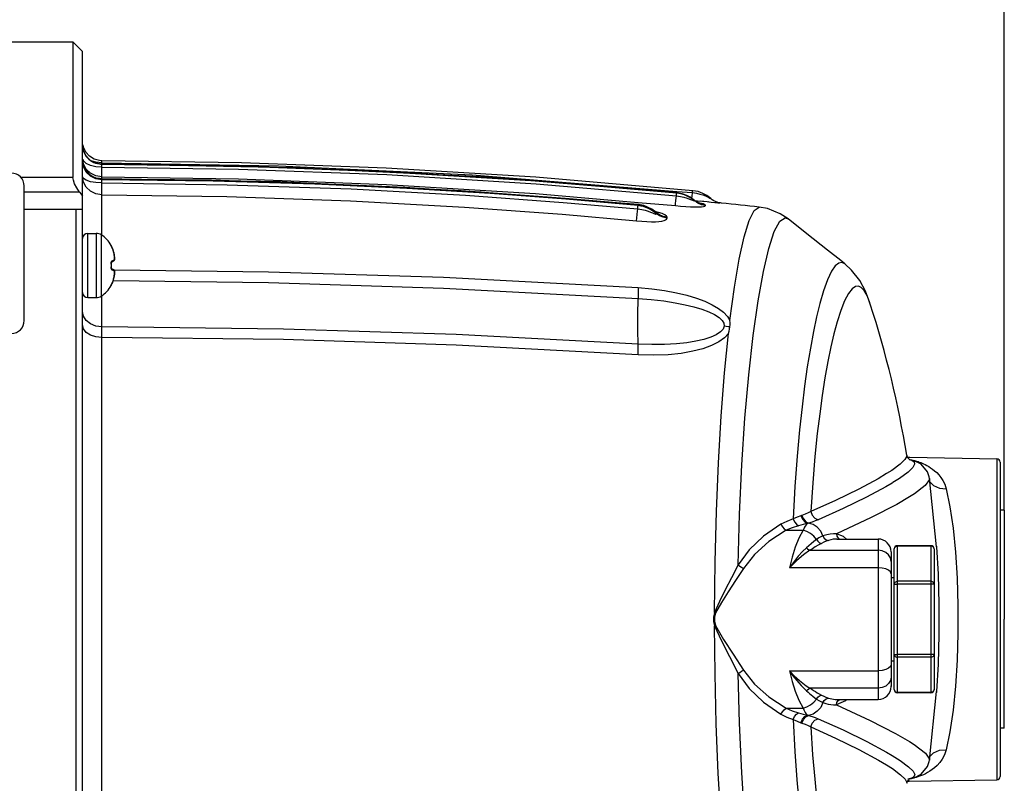
# Model space of a CAD drawing. Extents: x 0 to 210, y 0 to 297.
# Drawn here: x 93 to 123, y 241 to 264 of the extents above; entities that cross this region are included whole.
import ezdxf
from ezdxf.enums import TextEntityAlignment as Align

# ---------------------------------------------------------------- set-up
doc = ezdxf.new("R2010")
doc.units = 0
doc.header["$LTSCALE"] = 19.36
doc.layers.get('0').update_dxf_attribs({"linetype": 'CONTINUOUS'})
doc.layers.add('DIMENSION', color=7, linetype='CONTINUOUS')
doc.styles.add('TEXTSTYLE_2', font='arial.ttf')
doc.dimstyles.get("Standard").update_dxf_attribs({"dimtxt": 2.5, "dimasz": 2.5, "dimexe": 1.25, "dimexo": 0.625, "dimtad": 1, "dimcen": 2.5, "dimazin": 3, "dimtfac": 1, "dimtmove": 0, "dimatfit": 3})

# ---------------------------------------------------------------- blocks, each defined once
blk = doc.blocks.new('_FILLED')
at = {"color": 0, "linetype": 'BYBLOCK'}
blk.add_solid([(0, 0), (-1, 0.1875), (-1, -0.1875)], dxfattribs=at)
blk = doc.blocks.new('*D9')
at = {"layer": 'DIMENSION', "color": 2, "linetype": 'CONTINUOUS'}
for p, q in [((50.654, 255.229), (50.654, 285.079)), ((123.444, 249.179), (123.444, 285.079)), ((50.654, 283.079), (87.049, 283.079)), ((123.444, 283.079), (87.049, 283.079))]:
    blk.add_line(p, q, dxfattribs=at)
at = {"layer": 'DIMENSION', "color": 2, "linetype": 'CONTINUOUS', "xscale": 4, "yscale": 4, "zscale": 4, "rotation": 180}
blk.add_blockref('_FILLED', (50.654, 283.079), dxfattribs=at)
at = {"layer": 'DIMENSION', "color": 2, "linetype": 'CONTINUOUS', "xscale": 4, "yscale": 4, "zscale": 4}
blk.add_blockref('_FILLED', (123.444, 283.079), dxfattribs=at)
at = {"layer": 'DIMENSION', "color": 5, "linetype": 'CONTINUOUS', "style": 'TEXTSTYLE_2'}
blk.add_text('364', height=3.5, dxfattribs=at).set_placement((87.049, 283.954), align=Align.CENTER)

msp = doc.modelspace()

# ---------------------------------------------------------------- linework, layer by layer
at = {"color": 7, "linetype": 'CONTINUOUS'}
for p, q in [((91.597, 263.779), (94.414, 263.779)), ((94.414, 263.779), (94.714, 263.479)), ((94.714, 263.179), (94.714, 263.479)), ((94.714, 263.145), (94.714, 263.179)), ((94.714, 262.979), (94.714, 263.145)), ((94.714, 262.939), (94.714, 262.979)), ((94.714, 260.674), (94.714, 262.939)), ((94.714, 260.569), (94.714, 260.674)), ((94.714, 260.562), (94.714, 260.569)), ((94.739, 260.501), (94.73, 260.565)), ((94.714, 260.552), (94.714, 260.562)), ((94.714, 260.428), (94.714, 260.552)), ((94.714, 260.376), (94.714, 260.428)), ((94.714, 260.328), (94.714, 260.376)), ((94.714, 260.161), (94.714, 260.328)), ((94.783, 260.408), (94.739, 260.501)), ((94.797, 260.378), (94.783, 260.408)), ((94.801, 260.369), (94.797, 260.378)), ((94.714, 260.112), (94.714, 260.161)), ((94.714, 260.082), (94.714, 260.112)), ((94.714, 260.057), (94.714, 260.082)), ((94.714, 259.954), (94.714, 260.057)), ((94.714, 259.582), (94.714, 259.954)), ((94.714, 258.972), (94.714, 259.582)), ((92.894, 255.089), (92.894, 259.289)), ((113.24, 259.076), (113.231, 259.078)), ((94.714, 258.567), (94.714, 258.972)), ((113.79, 258.837), (113.876, 258.829)), ((113.796, 258.832), (113.79, 258.836)), ((113.79, 258.836), (113.79, 258.836)), ((113.801, 258.828), (113.796, 258.832)), ((114.243, 258.781), (114.208, 258.796)), ((114.34, 258.86), (114.295, 258.896)), ((114.419, 258.776), (114.458, 258.772)), ((114.496, 258.779), (114.444, 258.8)), ((114.458, 258.772), (114.465, 258.771)), ((114.465, 258.771), (114.458, 258.772)), ((114.465, 258.771), (114.508, 258.767)), ((114.508, 258.767), (114.517, 258.766)), ((114.517, 258.766), (114.572, 258.76)), ((92.894, 258.567), (94.714, 258.567)), ((94.714, 257.65), (94.714, 258.567)), ((94.714, 257.65), (94.714, 258.567)), ((112.567, 258.48), (112.567, 258.48)), ((112.599, 258.457), (112.567, 258.48)), ((112.608, 258.45), (112.599, 258.457)), ((115.807, 258.629), (115.808, 258.629)), ((116.704, 258.258), (116.705, 258.258)), ((94.874, 257.81), (95.137, 257.81)), ((94.714, 257.51), (94.714, 257.65)), ((94.714, 257.51), (94.714, 257.65)), ((94.714, 257.142), (94.714, 257.51)), ((94.714, 257.142), (94.714, 257.51)), ((95.626, 257.38), (95.626, 257.38)), ((94.714, 257.042), (94.714, 257.142)), ((94.714, 257.043), (94.714, 257.142)), ((94.714, 256.81), (94.714, 257.043)), ((94.714, 256.81), (94.714, 257.042)), ((95.607, 256.886), (95.607, 256.897)), ((95.607, 256.886), (95.607, 256.886)), ((95.609, 256.907), (95.61, 256.91)), ((95.611, 256.913), (95.612, 256.916)), ((95.612, 256.917), (95.613, 256.918)), ((95.612, 256.916), (95.613, 256.917)), ((95.612, 256.916), (95.612, 256.917)), ((95.705, 256.971), (95.707, 256.976)), ((95.705, 256.971), (95.705, 256.971)), ((95.705, 256.971), (95.705, 256.971)), ((95.707, 256.976), (95.708, 256.979)), ((95.709, 257.045), (95.709, 257.045)), ((95.709, 257.043), (95.709, 257.045)), ((95.71, 257.023), (95.709, 257.038)), ((95.709, 257.038), (95.709, 257.038)), ((95.709, 256.991), (95.71, 257.003)), ((95.709, 256.988), (95.709, 256.991)), ((95.709, 256.988), (95.709, 256.989)), ((95.71, 257.003), (95.71, 257.013)), ((118.476, 256.856), (118.345, 256.96)), ((94.714, 256.707), (94.714, 256.81)), ((94.714, 256.707), (94.714, 256.81)), ((94.714, 256.11), (94.714, 256.707)), ((94.714, 256.11), (94.714, 256.707)), ((95.607, 256.723), (95.607, 256.734)), ((95.607, 256.734), (95.607, 256.734)), ((95.607, 256.723), (95.607, 256.734)), ((95.609, 256.714), (95.608, 256.719)), ((95.611, 256.707), (95.61, 256.71)), ((95.612, 256.704), (95.61, 256.707)), ((95.612, 256.704), (95.612, 256.704)), ((95.693, 256.452), (95.709, 256.575)), ((95.707, 256.644), (95.705, 256.649)), ((95.705, 256.649), (95.705, 256.649)), ((95.705, 256.649), (95.705, 256.649)), ((95.709, 256.639), (95.708, 256.641)), ((95.709, 256.632), (95.709, 256.634)), ((95.709, 256.629), (95.709, 256.632)), ((95.709, 256.632), (95.709, 256.632)), ((95.71, 256.618), (95.709, 256.632)), ((95.71, 256.618), (95.709, 256.629)), ((95.709, 256.583), (95.709, 256.583)), ((95.709, 256.575), (95.709, 256.575)), ((95.71, 256.597), (95.71, 256.607)), ((118.476, 256.856), (118.476, 256.856)), ((94.714, 255.97), (94.714, 256.11)), ((94.714, 255.97), (94.714, 256.11)), ((94.714, 255.371), (94.714, 255.97)), ((94.714, 255.371), (94.714, 255.97)), ((95.626, 256.24), (95.626, 256.24)), ((95.626, 256.24), (95.626, 256.24)), ((94.874, 255.81), (95.137, 255.81)), ((94.714, 255.077), (94.714, 255.371)), ((94.714, 255.078), (94.714, 255.371)), ((119.267, 255.606), (119.267, 255.606)), ((94.714, 254.945), (94.714, 255.078)), ((94.714, 254.945), (94.714, 255.077)), ((94.714, 246.249), (94.714, 254.945)), ((120.438, 250.809), (120.402, 250.894)), ((120.429, 250.83), (120.466, 250.829)), ((120.466, 250.829), (120.498, 250.828)), ((120.498, 250.828), (123.216, 250.781)), ((123.314, 250.681), (123.314, 249.179)), ((121.116, 250.171), (121.102, 250.216)), ((121.116, 250.172), (121.116, 250.171)), ((121.335, 248.033), (121.116, 250.172)), ((123.444, 249.179), (123.314, 249.179)), ((123.314, 249.179), (123.314, 248.868)), ((123.444, 249.179), (123.444, 248.709)), ((123.314, 248.868), (123.314, 248.579)), ((123.444, 248.709), (123.444, 248.702)), ((123.444, 248.702), (123.444, 245.779)), ((123.314, 248.579), (123.314, 245.779)), ((118.227, 248.279), (118.227, 248.279)), ((118.227, 248.279), (119.514, 248.279)), ((121.154, 248.073), (120.114, 248.073)), ((121.333, 248.062), (121.335, 248.033)), ((119.914, 247.879), (119.914, 247.584)), ((120.014, 247.079), (120.014, 247.973)), ((121.254, 247.973), (121.254, 247.467)), ((119.914, 247.584), (119.914, 247.197)), ((121.254, 247.467), (121.254, 246.876)), ((119.914, 247.197), (119.914, 244.361)), ((119.914, 247.079), (120.014, 247.079)), ((120.014, 246.876), (120.014, 247.079)), ((120.014, 244.682), (120.014, 246.876)), ((121.254, 246.876), (121.254, 244.682)), ((94.714, 245.779), (94.714, 246.249)), ((94.714, 245.749), (94.714, 245.779)), ((94.714, 245.749), (94.714, 245.779)), ((94.714, 236.613), (94.714, 245.749)), ((123.314, 245.779), (123.314, 243.378)), ((123.444, 242.856), (123.444, 245.779)), ((120.014, 244.479), (120.014, 244.682)), ((121.254, 244.682), (121.254, 244.109)), ((119.914, 244.479), (120.014, 244.479)), ((119.914, 244.361), (119.914, 243.975)), ((120.014, 243.585), (120.014, 244.479)), ((121.254, 244.109), (121.254, 244.092)), ((121.254, 244.092), (121.254, 243.585)), ((119.914, 243.975), (119.914, 243.778)), ((119.914, 243.778), (119.914, 243.679)), ((121.154, 243.485), (120.114, 243.485)), ((121.116, 241.387), (121.335, 243.525)), ((121.335, 243.525), (121.333, 243.497)), ((123.314, 243.378), (123.314, 242.749)), ((118.227, 243.279), (118.227, 243.279)), ((118.227, 243.279), (119.514, 243.279)), ((123.444, 242.849), (123.444, 242.856)), ((123.444, 242.379), (123.444, 242.849)), ((123.314, 242.749), (123.314, 242.654)), ((123.314, 242.654), (123.314, 242.379)), ((123.444, 242.379), (123.314, 242.379)), ((123.314, 242.379), (123.314, 240.878)), ((121.102, 241.343), (121.116, 241.388)), ((121.116, 241.387), (121.116, 241.386)), ((120.429, 240.729), (120.466, 240.73)), ((120.466, 240.73), (120.479, 240.73)), ((120.474, 240.788), (120.478, 240.792)), ((120.479, 240.73), (123.216, 240.778))]:
    msp.add_line(p, q, dxfattribs=at)
at = {"color": 9, "linetype": 'CONTINUOUS'}
for p, q in [((94.741, 260.394), (94.722, 260.51)), ((94.738, 260.4), (94.737, 260.407)), ((94.743, 260.368), (94.738, 260.4)), ((94.743, 260.379), (94.741, 260.394)), ((94.786, 260.296), (94.743, 260.379)), ((94.828, 260.203), (94.743, 260.368)), ((94.817, 260.235), (94.786, 260.296)), ((94.743, 259.904), (94.718, 260.058)), ((94.73, 260.06), (94.726, 260.084)), ((94.738, 260.09), (94.729, 260.117)), ((94.743, 259.979), (94.73, 260.06)), ((94.743, 260.073), (94.738, 260.09)), ((94.828, 259.993), (94.743, 260.073)), ((94.828, 260.213), (94.817, 260.235)), ((94.888, 260.153), (94.828, 260.213)), ((94.939, 260.103), (94.888, 260.153)), ((95.095, 260.013), (95.025, 260.048)), ((95.299, 259.969), (95.189, 259.987)), ((95.312, 259.967), (95.299, 259.969)), ((95.312, 260.072), (95.312, 260.074)), ((95.312, 259.967), (95.312, 259.968)), ((95.598, 259.963), (95.312, 259.967)), ((98.131, 259.916), (95.312, 259.957)), ((95.313, 259.968), (95.313, 260.011)), ((103.25, 259.759), (100.009, 259.881)), ((102.347, 259.804), (100.531, 259.872)), ((108.507, 259.46), (105.259, 259.659)), ((94.414, 259.555), (92.793, 259.555)), ((95.312, 259.506), (95.241, 259.517)), ((95.312, 259.57), (95.312, 259.627)), ((95.312, 259.512), (95.312, 259.57)), ((96.428, 259.492), (95.312, 259.506)), ((101.553, 259.379), (99.846, 259.43)), ((107.933, 259.507), (106.151, 259.615)), ((113.231, 259.065), (110.01, 259.339)), ((94.622, 259.095), (92.894, 259.095)), ((107.135, 259.091), (105.676, 259.18)), ((113.231, 259.076), (112.839, 259.109)), ((113.231, 259.076), (113.231, 259.078)), ((113.363, 259.043), (113.231, 259.065)), ((113.234, 259.119), (113.725, 259.079)), ((112.028, 258.699), (111.229, 258.769)), ((112.035, 258.775), (113.192, 258.676)), ((113.672, 258.924), (113.628, 258.947)), ((113.704, 258.899), (113.672, 258.924)), ((113.783, 258.828), (113.69, 258.901)), ((113.789, 258.835), (113.704, 258.899)), ((113.795, 258.82), (113.783, 258.828)), ((113.795, 258.831), (113.789, 258.835)), ((113.795, 258.831), (113.79, 258.836)), ((113.816, 258.816), (113.795, 258.831)), ((113.896, 258.749), (113.795, 258.82)), ((113.857, 258.787), (113.816, 258.816)), ((113.896, 258.76), (113.857, 258.787)), ((94.514, 257.41), (94.514, 258.567)), ((112.028, 258.699), (112.029, 258.706)), ((112.135, 258.683), (112.028, 258.699)), ((112.117, 258.661), (112.028, 258.674)), ((112.512, 258.491), (112.431, 258.544)), ((112.473, 258.447), (112.518, 258.429)), ((112.563, 258.475), (112.502, 258.524)), ((112.594, 258.425), (112.512, 258.491)), ((112.67, 258.465), (112.546, 258.495)), ((112.594, 258.451), (112.563, 258.475)), ((112.609, 258.441), (112.594, 258.451)), ((112.594, 258.446), (112.594, 258.451)), ((115.642, 258.523), (115.807, 258.629)), ((95.312, 257.753), (95.312, 257.764)), ((95.607, 257.423), (95.604, 257.435)), ((95.626, 257.381), (95.628, 257.376)), ((95.626, 257.38), (95.626, 257.381)), ((95.66, 257.293), (95.664, 257.279)), ((95.692, 257.171), (95.693, 257.164)), ((95.7, 256.978), (95.692, 256.973)), ((95.705, 256.984), (95.7, 256.978)), ((95.709, 256.988), (95.705, 256.984)), ((95.709, 257.047), (95.709, 257.045)), ((95.709, 257.045), (95.709, 257.045)), ((95.709, 257.04), (95.709, 257.038)), ((95.709, 257.038), (95.709, 257.04)), ((95.709, 257.038), (95.709, 257.024)), ((95.709, 256.989), (95.709, 256.991)), ((95.709, 256.989), (95.709, 256.988)), ((95.685, 256.671), (95.705, 256.671)), ((95.704, 256.638), (95.709, 256.632)), ((95.709, 256.632), (95.709, 256.629)), ((95.709, 256.631), (95.709, 256.629)), ((95.709, 256.583), (95.709, 256.581)), ((95.709, 256.583), (95.709, 256.581)), ((95.709, 256.577), (95.709, 256.575)), ((95.709, 256.575), (95.709, 256.574)), ((95.709, 256.575), (95.709, 256.575)), ((95.664, 256.34), (95.661, 256.329)), ((95.694, 256.46), (95.692, 256.448)), ((95.607, 256.198), (95.604, 256.186)), ((95.628, 256.245), (95.626, 256.24)), ((95.626, 256.24), (95.626, 256.24)), ((95.312, 255.856), (95.312, 255.867)), ((120.401, 250.899), (120.402, 250.894)), ((120.476, 250.759), (120.559, 250.738)), ((120.495, 250.758), (120.517, 250.754)), ((119.968, 250.04), (119.944, 250.025)), ((116.649, 248.554), (117.172, 248.554)), ((118.265, 248.311), (118.313, 248.279)), ((120.114, 246.963), (120.114, 248.06)), ((121.154, 248.06), (120.114, 248.06)), ((121.154, 248.06), (121.154, 246.963)), ((117.385, 247.928), (119.514, 247.928)), ((119.514, 247.386), (116.748, 247.386)), ((121.154, 246.963), (120.114, 246.963)), ((121.154, 246.876), (120.114, 246.876)), ((120.114, 244.682), (120.114, 246.876)), ((121.154, 246.876), (121.154, 244.682)), ((121.154, 244.682), (120.114, 244.682)), ((120.114, 243.499), (120.114, 244.596)), ((121.154, 244.596), (120.114, 244.596)), ((121.154, 244.596), (121.154, 243.499)), ((116.748, 244.172), (119.514, 244.172)), ((119.514, 243.631), (117.385, 243.631)), ((121.154, 243.499), (120.114, 243.499)), ((118.211, 243.114), (118.287, 243.149)), ((118.265, 243.247), (118.313, 243.279)), ((116.649, 243.005), (117.172, 243.005)), ((123.216, 242.765), (123.216, 242.749)), ((120.556, 240.82), (120.476, 240.8))]:
    msp.add_line(p, q, dxfattribs=at)
at = {"color": 7, "linetype": 'CONTINUOUS'}
for points in [[(94.414, 263.779), (94.414, 263.635), (94.414, 263.127), (94.414, 262.265), (94.414, 261.066), (94.414, 259.555)], [(95.312, 260.074), (95.239, 260.079), (95.073, 260.125), (94.926, 260.216), (94.812, 260.345), (94.801, 260.369)], [(113.731, 259.141), (108.844, 259.56), (104.178, 259.844), (99.665, 260.012), (95.312, 260.074)], [(113.231, 259.078), (107.307, 259.558), (101.269, 259.858), (95.312, 259.968)], [(94.622, 259.095), (94.53, 259.232), (94.465, 259.357), (94.426, 259.465), (94.414, 259.555)], [(112.029, 258.706), (106.515, 259.139), (100.878, 259.412), (95.312, 259.512)], [(94.622, 259.095), (94.668, 259.034), (94.714, 258.972)], [(113.79, 258.836), (113.654, 258.936), (113.406, 259.045), (113.24, 259.076)], [(114.295, 258.896), (114.174, 258.988), (114.046, 259.057), (113.902, 259.11), (113.731, 259.141)], [(113.928, 258.749), (113.888, 258.768), (113.838, 258.799), (113.801, 258.828)], [(113.876, 258.829), (114.035, 258.813), (114.18, 258.799), (114.308, 258.787), (114.419, 258.776)], [(113.946, 258.742), (113.948, 258.742), (113.928, 258.749)], [(114.444, 258.8), (114.391, 258.827), (114.34, 258.86)], [(114.566, 258.76), (114.54, 258.766), (114.496, 258.779)], [(112.567, 258.48), (112.453, 258.563), (112.203, 258.674), (112.029, 258.706)], [(112.612, 258.446), (112.621, 258.443), (112.608, 258.45)], [(116.705, 258.258), (116.457, 258.423), (116.063, 258.582), (115.807, 258.629)], [(118.345, 256.96), (117.935, 257.284), (117.289, 257.796), (116.704, 258.258)], [(95.607, 257.424), (95.607, 257.425), (95.607, 257.425)], [(95.607, 257.424), (95.607, 257.424), (95.607, 257.425)], [(95.609, 257.418), (95.608, 257.422), (95.607, 257.424)], [(95.625, 257.383), (95.622, 257.389), (95.619, 257.395), (95.616, 257.402), (95.614, 257.407), (95.612, 257.412), (95.61, 257.417), (95.609, 257.418)], [(95.626, 257.38), (95.624, 257.385), (95.62, 257.393), (95.617, 257.4), (95.614, 257.407), (95.612, 257.413), (95.61, 257.418), (95.609, 257.418)], [(95.626, 257.38), (95.625, 257.382), (95.625, 257.383)], [(95.709, 257.045), (95.693, 257.169), (95.663, 257.286), (95.626, 257.38)], [(95.678, 257.226), (95.663, 257.286), (95.663, 257.286)], [(95.607, 256.897), (95.609, 256.907), (95.611, 256.914), (95.612, 256.916)], [(95.61, 256.81), (95.61, 256.833), (95.609, 256.864), (95.607, 256.886)], [(95.613, 256.917), (95.65, 256.929), (95.685, 256.949), (95.705, 256.971)], [(95.684, 256.948), (95.685, 256.949), (95.685, 256.949)], [(95.709, 257.045), (95.693, 257.168), (95.693, 257.168)], [(95.707, 256.976), (95.709, 256.982), (95.709, 256.987), (95.709, 256.989)], [(95.708, 256.979), (95.709, 256.981), (95.709, 256.981)], [(95.709, 257.038), (95.709, 257.038), (95.709, 257.043)], [(95.71, 257.003), (95.71, 257.024), (95.709, 257.038)], [(95.607, 256.734), (95.609, 256.757), (95.61, 256.788), (95.61, 256.81)], [(95.607, 256.734), (95.609, 256.756), (95.609, 256.756)], [(95.61, 256.707), (95.609, 256.714), (95.607, 256.723)], [(95.609, 256.848), (95.609, 256.863), (95.609, 256.864)], [(95.609, 256.772), (95.61, 256.787), (95.61, 256.788)], [(95.61, 256.81), (95.61, 256.832), (95.61, 256.832)], [(95.612, 256.704), (95.611, 256.707), (95.611, 256.707)], [(95.612, 256.703), (95.612, 256.703), (95.612, 256.703), (95.612, 256.704)], [(95.705, 256.649), (95.685, 256.671), (95.649, 256.691), (95.612, 256.704)], [(95.626, 256.24), (95.663, 256.335), (95.693, 256.453), (95.709, 256.575)], [(95.709, 256.634), (95.709, 256.639), (95.707, 256.644)], [(95.709, 256.636), (95.709, 256.639), (95.709, 256.639)], [(95.709, 256.632), (95.709, 256.634), (95.709, 256.634)], [(95.709, 256.583), (95.71, 256.597), (95.71, 256.618)], [(95.709, 256.575), (95.709, 256.578), (95.709, 256.582), (95.709, 256.583)], [(95.709, 256.575), (95.709, 256.577), (95.709, 256.577)], [(119.267, 255.606), (119.254, 255.647), (119.116, 256.004), (118.936, 256.339), (118.685, 256.664), (118.476, 256.856)], [(95.626, 256.24), (95.663, 256.334), (95.663, 256.334)], [(95.678, 256.394), (95.693, 256.452), (95.693, 256.452)], [(95.607, 256.195), (95.607, 256.197), (95.609, 256.2), (95.609, 256.202)], [(95.607, 256.195), (95.607, 256.195), (95.607, 256.195), (95.607, 256.195)], [(95.609, 256.202), (95.61, 256.205), (95.613, 256.21), (95.615, 256.216), (95.618, 256.222), (95.621, 256.229), (95.625, 256.237), (95.626, 256.24)], [(114.893, 254.894), (114.898, 254.96), (114.897, 255.026), (114.89, 255.092)], [(94.714, 245.779), (94.714, 248.227), (94.714, 250.625), (94.714, 252.924), (94.714, 254.945)], [(114.844, 254.692), (114.866, 254.76), (114.883, 254.828), (114.893, 254.894)], [(120.497, 250.754), (120.501, 250.753), (120.438, 250.809)], [(121.102, 250.216), (121.055, 250.371), (120.85, 250.612), (120.631, 250.722), (120.497, 250.753)], [(119.914, 247.873), (119.914, 247.873), (119.914, 247.781), (119.914, 247.584)], [(94.714, 236.613), (94.714, 238.634), (94.714, 240.933), (94.714, 243.331), (94.714, 245.749)], [(119.914, 243.975), (119.914, 243.777), (119.914, 243.696)], [(119.914, 243.696), (119.914, 243.685), (119.914, 243.704)], [(120.476, 240.8), (120.632, 240.837), (120.851, 240.948), (121.055, 241.188), (121.102, 241.343)], [(120.402, 240.664), (120.438, 240.75), (120.474, 240.788)]]:
    msp.add_lwpolyline(points, dxfattribs=at)
at = {"color": 9, "linetype": 'CONTINUOUS'}
for points in [[(95.312, 259.482), (95.127, 259.511), (94.96, 259.593), (94.828, 259.72), (94.743, 259.88), (94.714, 260.057)], [(95.312, 259.57), (95.127, 259.6), (94.961, 259.684), (94.828, 259.814), (94.743, 259.979)], [(95.312, 259.957), (95.127, 259.986), (94.96, 260.071), (94.828, 260.203)], [(95.313, 259.875), (95.128, 259.889), (94.961, 259.929), (94.828, 259.993)], [(95.025, 260.048), (94.96, 260.081), (94.939, 260.103)], [(95.313, 260.011), (95.128, 260.029), (94.986, 260.073)], [(95.189, 259.987), (95.127, 259.997), (95.095, 260.013)], [(95.313, 260.011), (95.313, 260.033), (95.312, 260.051), (95.312, 260.064), (95.312, 260.072)], [(95.312, 259.957), (95.312, 259.96), (95.312, 259.964), (95.312, 259.967)], [(95.313, 259.875), (95.313, 259.899), (95.313, 259.921), (95.312, 259.938), (95.312, 259.95), (95.312, 259.957)], [(95.313, 260.011), (100.818, 259.916), (106.852, 259.632), (113.234, 259.119)], [(100.531, 259.872), (99.593, 259.906), (95.598, 259.963)], [(95.241, 259.517), (95.127, 259.535), (94.96, 259.617), (94.828, 259.744), (94.743, 259.904)], [(95.312, 259.627), (95.313, 259.732), (95.313, 259.875)], [(95.313, 259.875), (99.578, 259.814), (104.201, 259.641), (108.853, 259.355), (113.222, 258.982)], [(100.009, 259.881), (99.674, 259.894), (98.131, 259.916)], [(106.151, 259.615), (104.113, 259.739), (102.347, 259.804)], [(105.259, 259.659), (104.23, 259.722), (103.25, 259.759)], [(95.312, 259.014), (95.127, 259.043), (94.961, 259.123), (94.828, 259.249), (94.743, 259.407), (94.714, 259.582)], [(95.313, 259.382), (95.128, 259.392), (94.961, 259.42), (94.829, 259.464), (94.743, 259.52), (94.714, 259.582)], [(95.312, 259.57), (99.57, 259.51), (104.186, 259.336), (108.83, 259.049), (112.035, 258.775)], [(95.312, 259.506), (95.312, 259.512), (95.312, 259.512)], [(95.312, 259.482), (95.312, 259.49), (95.312, 259.498), (95.312, 259.506)], [(112.028, 258.674), (109.775, 258.871), (107.414, 259.049), (104.824, 259.208), (101.956, 259.342), (98.787, 259.439), (95.312, 259.482)], [(95.313, 259.382), (95.313, 259.409), (95.313, 259.434), (95.312, 259.455), (95.312, 259.471), (95.312, 259.482)], [(95.312, 259.014), (95.312, 259.098), (95.313, 259.224), (95.313, 259.382)], [(95.313, 259.382), (99.224, 259.328), (103.082, 259.194), (106.646, 258.999), (109.697, 258.776), (112.019, 258.572)], [(99.846, 259.43), (98.735, 259.464), (96.428, 259.492)], [(105.676, 259.18), (104.761, 259.236), (101.886, 259.369), (101.553, 259.379)], [(112.839, 259.109), (108.672, 259.462), (107.933, 259.507)], [(110.01, 259.339), (108.754, 259.445), (108.507, 259.46)], [(111.229, 258.769), (109.752, 258.898), (107.368, 259.076), (107.135, 259.091)], [(113.222, 258.982), (113.228, 259.038), (113.231, 259.065)], [(113.231, 259.065), (113.231, 259.071), (113.231, 259.076)], [(113.429, 259.034), (113.4, 259.045), (113.231, 259.076)], [(113.69, 258.901), (113.584, 258.963), (113.478, 259.009), (113.363, 259.043)], [(113.628, 258.947), (113.544, 258.993), (113.429, 259.034)], [(113.707, 258.897), (113.713, 258.956), (113.725, 259.079)], [(113.725, 259.079), (113.73, 259.126), (113.731, 259.141)], [(113.725, 259.079), (113.849, 259.061), (113.958, 259.035), (114.051, 259.006), (114.127, 258.977), (114.188, 258.95), (114.235, 258.928), (114.268, 258.912), (114.288, 258.901), (114.295, 258.896)], [(95.312, 257.764), (95.312, 258.4), (95.312, 259.014)], [(95.312, 259.014), (99.215, 258.96), (103.065, 258.826), (106.622, 258.629), (109.666, 258.405), (111.983, 258.2)], [(113.192, 258.676), (113.198, 258.734), (113.209, 258.839), (113.222, 258.982)], [(113.222, 258.982), (113.346, 258.964), (113.459, 258.937), (113.557, 258.906), (113.636, 258.876), (113.698, 258.851)], [(113.698, 258.851), (113.743, 258.833), (113.773, 258.821), (113.791, 258.817), (113.795, 258.82)], [(113.795, 258.82), (113.795, 258.823), (113.795, 258.827), (113.795, 258.831)], [(114.13, 258.686), (114.009, 258.711), (113.896, 258.76)], [(114.13, 258.675), (114.009, 258.7), (113.896, 258.749)], [(114.13, 258.686), (114.112, 258.704), (114.053, 258.726), (113.953, 258.749), (113.916, 258.755)], [(113.959, 258.828), (114.064, 258.812), (114.073, 258.81)], [(111.983, 258.2), (111.991, 258.286), (112.004, 258.413), (112.019, 258.572)], [(112.019, 258.572), (112.023, 258.617), (112.026, 258.651), (112.028, 258.674)], [(112.019, 258.572), (112.141, 258.554), (112.249, 258.528), (112.34, 258.499), (112.414, 258.471), (112.473, 258.447)], [(112.028, 258.674), (112.028, 258.687), (112.028, 258.699)], [(112.431, 258.544), (112.351, 258.586), (112.273, 258.619), (112.197, 258.643), (112.117, 258.661)], [(112.271, 258.644), (112.229, 258.659), (112.135, 258.683)], [(112.404, 258.584), (112.318, 258.626), (112.271, 258.644)], [(112.502, 258.524), (112.409, 258.582), (112.404, 258.584)], [(112.518, 258.429), (112.552, 258.418), (112.575, 258.412), (112.589, 258.411), (112.596, 258.415), (112.594, 258.425)], [(112.594, 258.451), (112.581, 258.468), (112.567, 258.48)], [(112.594, 258.425), (112.594, 258.434), (112.594, 258.442), (112.594, 258.446)], [(112.931, 258.288), (112.809, 258.311), (112.695, 258.357), (112.594, 258.425)], [(112.931, 258.314), (112.809, 258.337), (112.695, 258.383), (112.609, 258.441)], [(112.931, 258.314), (112.913, 258.351), (112.864, 258.389), (112.782, 258.428), (112.67, 258.465)], [(113.192, 258.676), (113.355, 258.661), (113.513, 258.649), (113.662, 258.641), (113.795, 258.636), (113.91, 258.636), (114.002, 258.641), (114.07, 258.648), (114.114, 258.66), (114.13, 258.675)], [(114.13, 258.675), (114.13, 258.679), (114.13, 258.683), (114.13, 258.686)], [(114.89, 255.092), (115.03, 256.132), (115.178, 257.008), (115.332, 257.705), (115.488, 258.213), (115.642, 258.523)], [(111.983, 258.2), (112.149, 258.186), (112.302, 258.177), (112.443, 258.173), (112.568, 258.174), (112.677, 258.182), (112.767, 258.194), (112.837, 258.212), (112.886, 258.233), (112.918, 258.257), (112.931, 258.288)], [(112.931, 258.288), (112.931, 258.297), (112.931, 258.305), (112.931, 258.314)], [(115.15, 247.475), (115.194, 249.059), (115.265, 250.593), (115.361, 252.05), (115.479, 253.404), (115.617, 254.63), (115.769, 255.708), (115.933, 256.617), (116.102, 257.341), (116.275, 257.868), (116.446, 258.187)], [(116.446, 258.187), (116.615, 258.295), (116.704, 258.258)], [(94.874, 256.81), (94.874, 256.967), (94.874, 257.119), (94.874, 257.264), (94.874, 257.398), (94.874, 257.517), (94.874, 257.619), (94.874, 257.701), (94.874, 257.761), (94.874, 257.798), (94.874, 257.81)], [(95.137, 257.81), (95.137, 257.798), (95.137, 257.761), (95.137, 257.701), (95.137, 257.619), (95.137, 257.517), (95.137, 257.398), (95.137, 257.264), (95.137, 257.119), (95.137, 256.967), (95.137, 256.81)], [(95.296, 257.764), (95.296, 257.761), (95.296, 257.735), (95.296, 257.684), (95.296, 257.609), (95.296, 257.512), (95.296, 257.396), (95.296, 257.264), (95.296, 257.12), (95.296, 256.967), (95.296, 256.81)], [(94.514, 245.779), (94.514, 248.256), (94.514, 250.681), (94.514, 253.007), (94.514, 255.186), (94.514, 257.174), (94.514, 257.41)], [(95.604, 257.435), (95.604, 257.432), (95.606, 257.426), (95.61, 257.415)], [(95.606, 257.434), (95.606, 257.434), (95.606, 257.434), (95.604, 257.435)], [(95.61, 257.415), (95.617, 257.4), (95.626, 257.381)], [(95.628, 257.376), (95.642, 257.343), (95.657, 257.303), (95.66, 257.293)], [(95.664, 257.279), (95.671, 257.259), (95.683, 257.214), (95.692, 257.172), (95.692, 257.171)], [(95.605, 256.914), (95.604, 256.901), (95.604, 256.886)], [(95.604, 256.886), (95.605, 256.858), (95.606, 256.833), (95.606, 256.81)], [(95.607, 256.886), (95.607, 256.886), (95.604, 256.886)], [(95.626, 256.946), (95.619, 256.942), (95.613, 256.935), (95.608, 256.925), (95.605, 256.914)], [(95.607, 256.915), (95.61, 256.916), (95.613, 256.918)], [(95.613, 256.918), (95.619, 256.923), (95.625, 256.934), (95.626, 256.946)], [(95.692, 256.973), (95.68, 256.966), (95.665, 256.96), (95.648, 256.953), (95.626, 256.946)], [(95.693, 257.164), (95.698, 257.136), (95.703, 257.102), (95.706, 257.073), (95.709, 257.047)], [(95.705, 256.971), (95.707, 256.976), (95.709, 256.988)], [(95.709, 257.045), (95.709, 257.043), (95.709, 257.041), (95.709, 257.04)], [(95.709, 257.024), (95.709, 257.008), (95.709, 256.991)], [(95.709, 256.991), (95.709, 256.99), (95.709, 256.989), (95.709, 256.989)], [(118.284, 256.882), (118.177, 256.797), (118.059, 256.627), (117.934, 256.365), (117.81, 256.02), (117.695, 255.627), (117.592, 255.208), (117.494, 254.75), (117.398, 254.229), (117.304, 253.652), (117.218, 253.042), (117.139, 252.401), (117.062, 251.689), (116.988, 250.861), (116.919, 249.918), (116.862, 248.907)], [(118.476, 256.856), (118.383, 256.899), (118.284, 256.882)], [(94.874, 255.81), (94.874, 255.822), (94.874, 255.859), (94.874, 255.919), (94.874, 256.001), (94.874, 256.103), (94.874, 256.222), (94.874, 256.356), (94.874, 256.501), (94.874, 256.654), (94.874, 256.81)], [(95.137, 256.81), (95.137, 256.654), (95.137, 256.501), (95.137, 256.356), (95.137, 256.222), (95.137, 256.103), (95.137, 256.001), (95.137, 255.919), (95.137, 255.859), (95.137, 255.822), (95.137, 255.81)], [(95.296, 256.81), (95.296, 256.653), (95.296, 256.5), (95.296, 256.356), (95.296, 256.224), (95.296, 256.108), (95.296, 256.011), (95.296, 255.936), (95.296, 255.885), (95.296, 255.859), (95.296, 255.856)], [(95.606, 256.81), (95.606, 256.783), (95.605, 256.757), (95.604, 256.735)], [(95.604, 256.735), (95.604, 256.719), (95.606, 256.703)], [(95.607, 256.734), (95.607, 256.734), (95.604, 256.735)], [(95.606, 256.703), (95.61, 256.69), (95.617, 256.68), (95.626, 256.674)], [(95.612, 256.703), (95.619, 256.698), (95.625, 256.687), (95.626, 256.674)], [(95.626, 256.674), (95.64, 256.67), (95.656, 256.664), (95.67, 256.659), (95.682, 256.653), (95.692, 256.648)], [(95.692, 256.648), (95.699, 256.643), (95.704, 256.638)], [(95.705, 256.671), (100.513, 256.614), (105.96, 256.442), (112.029, 256.12)], [(95.705, 256.649), (95.707, 256.644), (95.709, 256.632)], [(95.709, 256.632), (95.709, 256.632), (95.709, 256.631)], [(95.709, 256.629), (95.709, 256.614), (95.709, 256.598), (95.709, 256.583)], [(95.709, 256.581), (95.709, 256.579), (95.709, 256.577)], [(95.661, 256.329), (95.657, 256.318), (95.643, 256.281), (95.628, 256.245)], [(95.663, 256.337), (100.512, 256.279), (105.959, 256.106), (112.028, 255.782)], [(95.692, 256.448), (95.69, 256.439), (95.68, 256.395), (95.669, 256.355), (95.664, 256.34)], [(95.709, 256.574), (95.705, 256.533), (95.699, 256.487), (95.694, 256.46)], [(95.608, 256.2), (95.605, 256.193), (95.604, 256.188), (95.604, 256.186)], [(95.604, 256.186), (95.605, 256.186), (95.606, 256.186), (95.606, 256.186)], [(95.626, 256.24), (95.619, 256.224), (95.613, 256.211), (95.608, 256.2)], [(112.029, 256.12), (112.03, 256.016), (112.029, 255.904), (112.028, 255.782)], [(112.029, 256.12), (112.455, 256.082), (112.857, 256.027), (113.223, 255.958), (113.552, 255.878), (113.846, 255.789), (114.107, 255.692), (114.336, 255.586), (114.532, 255.472), (114.693, 255.35), (114.813, 255.222), (114.89, 255.092)], [(118.802, 256.151), (118.699, 256.078), (118.586, 255.932), (118.466, 255.704), (118.345, 255.403), (118.234, 255.054), (118.133, 254.68), (118.038, 254.274), (117.945, 253.816), (117.853, 253.305), (117.768, 252.758), (117.689, 252.186), (117.615, 251.567), (117.542, 250.856), (117.473, 250.036), (117.412, 249.138)], [(119.267, 255.606), (119.247, 255.665), (119.165, 255.871), (119.078, 256.025), (118.987, 256.122), (118.896, 256.163), (118.802, 256.151)], [(95.312, 254.896), (95.312, 255.075), (95.312, 255.256), (95.312, 255.445), (95.312, 255.641), (95.312, 255.849), (95.312, 255.856)], [(112.028, 254.358), (112.023, 254.792), (112.023, 255.268), (112.028, 255.782)], [(112.028, 255.782), (112.44, 255.748), (112.828, 255.702), (113.18, 255.646), (113.493, 255.584), (113.771, 255.516), (114.017, 255.443), (114.23, 255.364), (114.409, 255.279), (114.551, 255.19), (114.65, 255.098), (114.704, 255.005), (114.713, 254.912)], [(95.312, 254.896), (95.127, 254.92), (94.96, 254.987), (94.828, 255.092), (94.743, 255.225), (94.714, 255.371)], [(95.312, 254.568), (95.127, 254.587), (94.96, 254.641), (94.828, 254.724), (94.743, 254.829), (94.714, 254.945)], [(112.028, 254.358), (106.354, 254.653), (100.981, 254.826), (95.312, 254.896)], [(95.312, 254.568), (95.312, 254.652), (95.312, 254.733), (95.312, 254.814), (95.312, 254.896)], [(114.713, 254.912), (114.678, 254.823), (114.596, 254.735), (114.467, 254.651), (114.295, 254.574), (114.083, 254.506), (113.833, 254.448), (113.547, 254.401), (113.222, 254.366), (112.856, 254.345), (112.458, 254.341), (112.028, 254.358)], [(114.893, 254.894), (114.833, 254.901), (114.773, 254.907), (114.713, 254.912)], [(95.312, 236.99), (95.312, 238.727), (95.312, 240.624), (95.312, 242.639), (95.312, 244.724), (95.312, 246.834), (95.312, 248.92), (95.312, 250.934), (95.312, 252.831), (95.312, 254.568)], [(112.029, 254.025), (106.355, 254.323), (100.981, 254.498), (95.312, 254.568)], [(114.844, 254.692), (114.722, 254.556), (114.547, 254.429), (114.321, 254.315), (114.049, 254.215), (113.735, 254.133), (113.375, 254.069), (112.965, 254.026), (112.516, 254.01), (112.029, 254.025)], [(114.414, 245.987), (114.43, 247.569), (114.469, 249.138), (114.533, 250.66), (114.618, 252.108), (114.723, 253.459), (114.844, 254.692)], [(112.029, 254.025), (112.03, 254.144), (112.029, 254.256), (112.028, 254.358)], [(120.402, 250.894), (120.401, 250.866), (120.346, 250.76), (120.201, 250.616), (119.936, 250.421), (119.769, 250.319)], [(120.517, 250.754), (120.546, 250.748), (120.576, 250.742)], [(123.216, 250.781), (123.216, 250.696), (123.216, 250.443), (123.216, 250.032), (123.216, 249.476), (123.216, 248.793), (123.216, 248.009), (123.216, 247.148), (123.216, 246.241), (123.216, 245.318), (123.216, 244.411), (123.216, 243.55), (123.216, 242.765)], [(120.559, 250.738), (120.631, 250.691), (120.649, 250.618), (120.595, 250.512), (120.449, 250.367), (120.182, 250.171), (119.968, 250.04)], [(120.576, 250.742), (120.608, 250.734), (120.642, 250.726), (120.677, 250.716), (120.714, 250.705), (120.754, 250.693), (120.795, 250.679), (120.837, 250.663), (120.882, 250.644), (120.93, 250.624), (120.98, 250.6), (121.033, 250.572), (121.089, 250.54), (121.147, 250.503), (121.208, 250.46), (121.271, 250.41), (121.336, 250.351), (121.402, 250.282), (121.467, 250.201), (121.53, 250.104), (121.588, 249.987), (121.634, 249.847)], [(119.769, 250.319), (119.509, 250.16), (118.905, 249.836), (118.179, 249.483), (117.412, 249.138)], [(121.116, 250.171), (121.114, 250.137), (120.982, 249.95), (120.643, 249.689), (120.488, 249.596)], [(119.944, 250.025), (119.753, 249.909), (119.146, 249.583), (118.416, 249.228), (117.645, 248.881)], [(121.127, 250.062), (121.237, 249.948), (121.42, 249.866), (121.634, 249.847)], [(121.634, 249.847), (121.75, 249.285), (121.847, 248.617), (121.92, 247.867), (121.97, 247.056), (121.996, 246.209), (121.996, 245.35), (121.97, 244.503), (121.92, 243.692), (121.847, 242.942), (121.75, 242.273), (121.634, 241.712)], [(120.488, 249.596), (120.094, 249.36), (119.299, 248.948), (118.211, 248.445)], [(116.862, 248.907), (116.664, 248.831), (116.483, 248.74)], [(117.101, 249.005), (116.988, 248.96), (116.862, 248.907)], [(116.862, 248.907), (116.905, 248.815), (116.963, 248.742), (117.028, 248.695)], [(117.134, 249.017), (117.118, 249.011), (117.101, 249.005)], [(117.101, 249.005), (117.149, 248.895), (117.223, 248.812), (117.311, 248.768)], [(117.412, 249.138), (117.331, 249.094), (117.238, 249.054), (117.134, 249.017)], [(117.134, 249.017), (117.18, 248.906), (117.253, 248.821), (117.342, 248.777)], [(117.412, 249.138), (117.456, 249.022), (117.539, 248.931), (117.645, 248.881)], [(116.483, 248.74), (115.935, 248.366), (115.492, 247.939), (115.15, 247.475)], [(116.483, 248.74), (116.529, 248.665), (116.587, 248.601), (116.649, 248.554)], [(117.028, 248.695), (116.83, 248.631), (116.649, 248.554)], [(117.311, 248.768), (117.177, 248.735), (117.028, 248.695)], [(117.311, 248.768), (117.287, 248.746), (117.263, 248.718), (117.239, 248.685), (117.216, 248.647), (117.194, 248.603), (117.172, 248.554)], [(117.342, 248.777), (117.326, 248.773), (117.311, 248.768)], [(117.645, 248.881), (117.552, 248.844), (117.451, 248.81), (117.342, 248.777)], [(117.792, 248.379), (117.72, 248.526), (117.615, 248.647), (117.485, 248.734), (117.342, 248.777)], [(116.649, 248.554), (116.101, 248.201), (115.657, 247.8), (115.316, 247.366)], [(117.172, 248.554), (117.044, 248.304), (116.93, 248.023), (116.831, 247.716), (116.748, 247.386)], [(117.593, 248.269), (117.51, 248.367), (117.408, 248.45), (117.293, 248.513), (117.172, 248.554)], [(117.792, 248.379), (117.729, 248.351), (117.664, 248.316), (117.593, 248.269)], [(118.211, 248.445), (118.115, 248.446), (118.014, 248.437), (117.907, 248.416), (117.792, 248.379)], [(117.792, 248.379), (117.83, 248.309), (117.889, 248.258), (117.959, 248.236)], [(118.526, 248.279), (118.43, 248.357), (118.211, 248.445)], [(118.211, 248.445), (118.226, 248.372), (118.265, 248.311)], [(117.278, 248.011), (117.151, 247.889), (117.023, 247.748), (116.889, 247.584), (116.748, 247.386)], [(117.593, 248.269), (117.503, 248.201), (117.421, 248.134), (117.346, 248.07), (117.278, 248.011)], [(117.278, 248.011), (117.31, 247.975), (117.346, 247.947), (117.385, 247.928)], [(117.743, 248.141), (117.643, 248.087), (117.55, 248.032), (117.463, 247.978), (117.385, 247.928)], [(117.593, 248.269), (117.631, 248.209), (117.683, 248.165), (117.743, 248.141)], [(117.959, 248.236), (117.892, 248.211), (117.823, 248.18), (117.743, 248.141)], [(118.227, 248.279), (118.113, 248.272), (117.959, 248.236)], [(119.514, 248.279), (119.514, 248.272), (119.514, 248.163), (119.514, 247.928)], [(120.014, 247.973), (120.017, 247.996), (120.027, 248.017), (120.043, 248.034), (120.064, 248.048), (120.088, 248.057), (120.114, 248.06)], [(120.114, 248.06), (120.114, 248.07), (120.114, 248.073)], [(121.154, 248.073), (121.154, 248.07), (121.154, 248.06)], [(121.254, 247.973), (121.251, 247.996), (121.241, 248.017), (121.225, 248.034), (121.204, 248.048), (121.18, 248.057), (121.154, 248.06)], [(121.335, 248.033), (121.382, 247.183), (121.406, 246.251), (121.406, 245.307), (121.382, 244.376), (121.335, 243.525)], [(117.385, 247.928), (117.184, 247.789), (116.976, 247.615), (116.748, 247.386)], [(119.514, 247.928), (119.514, 247.78), (119.514, 247.597), (119.514, 247.386)], [(119.838, 247.786), (119.749, 247.862), (119.638, 247.911), (119.514, 247.928)], [(119.914, 247.584), (119.894, 247.69), (119.838, 247.786)], [(115.15, 247.475), (114.942, 247.073), (114.746, 246.692), (114.567, 246.332), (114.414, 245.987)], [(115.15, 247.475), (115.2, 247.435), (115.257, 247.398), (115.316, 247.366)], [(119.514, 247.386), (119.514, 246.769), (119.514, 246.114), (119.514, 245.445), (119.514, 244.79), (119.514, 244.172)], [(119.914, 247.197), (119.894, 247.256), (119.838, 247.308), (119.749, 247.35), (119.638, 247.377), (119.514, 247.386)], [(115.316, 247.366), (115.07, 246.992), (114.838, 246.636), (114.625, 246.298), (114.445, 245.975)], [(120.014, 246.876), (120.017, 246.899), (120.027, 246.92), (120.043, 246.938), (120.064, 246.951), (120.088, 246.96), (120.114, 246.963)], [(120.014, 246.876), (120.017, 246.876), (120.027, 246.876), (120.043, 246.876), (120.064, 246.876), (120.088, 246.876), (120.114, 246.876)], [(120.114, 246.876), (120.114, 246.902), (120.114, 246.926), (120.114, 246.947), (120.114, 246.963)], [(121.254, 246.876), (121.251, 246.899), (121.241, 246.92), (121.225, 246.938), (121.204, 246.951), (121.18, 246.96), (121.154, 246.963)], [(121.154, 246.963), (121.154, 246.947), (121.154, 246.926), (121.154, 246.902), (121.154, 246.876)], [(121.254, 246.876), (121.251, 246.876), (121.241, 246.876), (121.225, 246.876), (121.204, 246.876), (121.18, 246.876), (121.154, 246.876)], [(114.414, 245.987), (114.376, 245.847), (114.376, 245.711), (114.414, 245.572)], [(114.445, 245.975), (114.406, 245.843), (114.406, 245.715), (114.445, 245.584)], [(114.414, 245.987), (114.424, 245.983), (114.435, 245.979), (114.445, 245.975)], [(94.514, 235.348), (94.514, 236.372), (94.514, 238.551), (94.514, 240.877), (94.514, 243.303), (94.514, 245.779)], [(114.414, 245.571), (114.424, 245.576), (114.435, 245.58), (114.445, 245.584)], [(114.844, 236.867), (114.721, 238.12), (114.615, 239.496), (114.529, 240.972), (114.466, 242.519), (114.428, 244.076), (114.414, 245.572)], [(114.414, 245.571), (114.625, 245.108), (114.876, 244.616), (115.15, 244.083)], [(114.445, 245.584), (114.694, 245.149), (114.991, 244.688), (115.316, 244.192)], [(120.014, 244.682), (120.017, 244.682), (120.027, 244.682), (120.043, 244.682), (120.064, 244.682), (120.088, 244.682), (120.114, 244.682)], [(120.014, 244.682), (120.017, 244.66), (120.027, 244.639), (120.043, 244.621), (120.064, 244.607), (120.088, 244.599), (120.114, 244.596)], [(120.114, 244.596), (120.114, 244.612), (120.114, 244.632), (120.114, 244.656), (120.114, 244.682)], [(121.254, 244.682), (121.251, 244.66), (121.241, 244.639), (121.225, 244.621), (121.204, 244.607), (121.18, 244.599), (121.154, 244.596)], [(121.254, 244.682), (121.251, 244.682), (121.241, 244.682), (121.225, 244.682), (121.204, 244.682), (121.18, 244.682), (121.154, 244.682)], [(121.154, 244.682), (121.154, 244.656), (121.154, 244.632), (121.154, 244.612), (121.154, 244.596)], [(119.914, 244.361), (119.894, 244.303), (119.838, 244.25), (119.749, 244.208), (119.638, 244.182), (119.514, 244.172)], [(115.15, 244.083), (115.2, 244.124), (115.257, 244.161), (115.316, 244.192)], [(116.449, 233.367), (116.277, 233.686), (116.103, 234.214), (115.933, 234.942), (115.768, 235.856), (115.615, 236.939), (115.478, 238.171), (115.359, 239.531), (115.263, 240.996), (115.193, 242.535), (115.15, 244.083)], [(115.15, 244.083), (115.492, 243.62), (115.935, 243.193), (116.483, 242.818)], [(115.316, 244.192), (115.657, 243.759), (116.101, 243.357), (116.649, 243.005)], [(116.748, 244.172), (116.825, 244.09), (116.899, 244.016), (116.978, 243.942), (117.065, 243.865), (117.163, 243.786), (117.269, 243.707), (117.385, 243.631)], [(116.748, 244.172), (116.831, 243.843), (116.93, 243.535), (117.044, 243.254), (117.172, 243.005)], [(116.748, 244.172), (116.803, 244.092), (116.856, 244.019), (116.911, 243.946), (116.972, 243.871), (117.038, 243.792), (117.112, 243.711), (117.192, 243.629), (117.278, 243.548)], [(119.514, 244.172), (119.514, 243.961), (119.514, 243.779), (119.514, 243.631)], [(119.838, 243.773), (119.749, 243.697), (119.638, 243.648), (119.514, 243.631)], [(119.914, 243.975), (119.894, 243.868), (119.838, 243.773)], [(117.278, 243.548), (117.31, 243.583), (117.346, 243.612), (117.385, 243.631)], [(117.278, 243.548), (117.326, 243.506), (117.374, 243.464), (117.424, 243.421), (117.477, 243.378), (117.533, 243.334), (117.593, 243.29)], [(117.385, 243.631), (117.441, 243.595), (117.496, 243.56), (117.554, 243.524), (117.614, 243.488), (117.677, 243.452), (117.743, 243.417)], [(117.593, 243.29), (117.631, 243.349), (117.683, 243.394), (117.743, 243.417)], [(117.743, 243.417), (117.816, 243.382), (117.886, 243.351), (117.959, 243.323)], [(119.514, 243.631), (119.514, 243.396), (119.514, 243.287), (119.514, 243.279)], [(120.014, 243.585), (120.017, 243.563), (120.027, 243.542), (120.043, 243.524), (120.064, 243.51), (120.088, 243.502), (120.114, 243.499)], [(120.114, 243.485), (120.114, 243.489), (120.114, 243.499)], [(121.254, 243.585), (121.251, 243.563), (121.241, 243.542), (121.225, 243.524), (121.204, 243.51), (121.18, 243.502), (121.154, 243.499)], [(121.154, 243.499), (121.154, 243.489), (121.154, 243.485)], [(117.172, 243.005), (117.293, 243.045), (117.408, 243.109), (117.51, 243.192), (117.593, 243.29)], [(117.792, 243.179), (117.72, 243.033), (117.615, 242.911), (117.485, 242.825), (117.342, 242.781)], [(117.593, 243.29), (117.658, 243.247), (117.722, 243.21), (117.792, 243.179)], [(117.792, 243.179), (117.83, 243.25), (117.889, 243.3), (117.959, 243.323)], [(117.792, 243.179), (117.876, 243.151), (117.957, 243.131), (118.038, 243.118), (118.122, 243.112), (118.211, 243.114)], [(117.959, 243.323), (118.065, 243.295), (118.169, 243.281), (118.227, 243.279)], [(118.211, 243.114), (118.226, 243.187), (118.265, 243.247)], [(118.211, 243.114), (119.267, 242.627), (120.057, 242.22), (120.487, 241.963)], [(118.287, 243.149), (118.505, 243.251), (118.534, 243.279)], [(116.483, 242.818), (116.529, 242.894), (116.587, 242.958), (116.649, 243.005)], [(116.483, 242.818), (116.664, 242.728), (116.862, 242.652)], [(116.649, 243.005), (116.83, 242.928), (117.028, 242.864)], [(116.862, 242.652), (116.905, 242.743), (116.963, 242.817), (117.028, 242.864)], [(117.028, 242.864), (117.171, 242.825), (117.311, 242.79)], [(117.101, 242.554), (117.149, 242.664), (117.223, 242.747), (117.311, 242.79)], [(117.134, 242.542), (117.18, 242.653), (117.253, 242.737), (117.342, 242.781)], [(117.172, 243.005), (117.193, 242.955), (117.216, 242.912), (117.239, 242.874), (117.262, 242.841), (117.286, 242.813), (117.311, 242.79)], [(117.311, 242.79), (117.326, 242.786), (117.342, 242.781)], [(117.342, 242.781), (117.451, 242.749), (117.552, 242.714), (117.645, 242.677)], [(116.862, 242.652), (116.917, 241.658), (116.982, 240.768), (117.05, 239.993), (117.123, 239.295), (117.203, 238.628), (117.292, 237.988), (117.385, 237.402), (117.481, 236.878), (117.583, 236.392), (117.698, 235.922), (117.824, 235.496), (117.951, 235.154), (118.071, 234.911), (118.181, 234.757), (118.282, 234.677)], [(116.862, 242.652), (116.983, 242.601), (117.101, 242.554)], [(117.101, 242.554), (117.118, 242.547), (117.134, 242.542)], [(117.134, 242.542), (117.238, 242.505), (117.331, 242.465), (117.412, 242.421)], [(117.412, 242.421), (117.456, 242.537), (117.539, 242.628), (117.645, 242.677)], [(117.645, 242.677), (118.42, 242.329), (119.154, 241.972), (119.771, 241.64), (119.946, 241.532)], [(123.216, 242.749), (123.216, 242.083), (123.216, 241.527), (123.216, 241.115), (123.216, 240.863), (123.216, 240.778)], [(117.412, 242.421), (118.183, 242.074), (118.913, 241.719), (119.526, 241.389), (119.769, 241.24)], [(117.412, 242.421), (117.47, 241.554), (117.534, 240.789), (117.601, 240.117), (117.674, 239.494), (117.754, 238.894), (117.841, 238.326), (117.932, 237.81), (118.025, 237.345), (118.125, 236.909), (118.238, 236.49), (118.36, 236.115), (118.482, 235.819), (118.597, 235.608), (118.703, 235.476), (118.8, 235.408)], [(120.487, 241.963), (120.63, 241.878), (120.985, 241.606), (121.115, 241.418), (121.116, 241.387)], [(121.634, 241.712), (121.581, 241.554), (121.51, 241.422), (121.432, 241.313), (121.352, 241.223), (121.273, 241.15), (121.197, 241.09), (121.123, 241.04), (121.053, 240.997), (120.986, 240.962), (120.922, 240.931), (120.862, 240.906), (120.804, 240.883), (120.748, 240.864), (120.693, 240.847), (120.641, 240.833), (120.589, 240.82)], [(121.127, 241.497), (121.237, 241.61), (121.42, 241.693), (121.634, 241.712)], [(119.769, 241.24), (119.954, 241.125), (120.213, 240.932), (120.352, 240.791), (120.401, 240.688), (120.402, 240.664)], [(119.946, 241.532), (120.201, 241.375), (120.461, 241.181), (120.6, 241.04), (120.65, 240.936), (120.629, 240.865), (120.556, 240.82)], [(120.589, 240.82), (120.539, 240.809), (120.49, 240.8), (120.442, 240.792)]]:
    msp.add_lwpolyline(points, dxfattribs=at)
at = {"color": 7, "linetype": 'CONTINUOUS'}
for centre, radius, start, end in [((95.314, 260.568), 0.6, 181.5856, 212.86), ((95.314, 260.112), 0.6, 185.2417, 196.5996), ((95.314, 260.568), 0.6, 212.86, 216.2577), ((95.314, 260.568), 0.6, 216.2577, 262.6762), ((95.314, 260.568), 0.6, 262.6762, 269.8222), ((92.494, 259.289), 0.4, 0, 90), ((95.314, 260.112), 0.6, 196.5996, 269.8163), ((94.714, 65.779), 194, 84.14112, 84.15676), ((94.714, 65.779), 194, 84.10737, 84.14112), ((94.714, 65.779), 194, 83.7579, 84.10737), ((94.874, 257.65), 0.16, 90, 180), ((95.137, 257.51), 0.3, 57.9362, 90), ((94.824, 257.01), 0.89, 28.473, 57.9362), ((95.58, 257.42), 0.03, 22.5555, 28.473), ((95.58, 257.42), 0.03, 0.0444, 22.5555), ((95.58, 257.42), 0.03, 355.4818, 0.0444), ((94.874, 255.97), 0.16, 180, 270), ((94.824, 256.61), 0.89, 302.0638, 331.4431), ((95.58, 256.2), 0.03, 331.527, 359.9556), ((94.824, 256.61), 0.89, 331.4431, 331.527), ((95.58, 256.2), 0.03, 359.9556, 4.5084), ((95.137, 256.11), 0.3, 270, 302.0638), ((88.813, 245.779), 32, 9.206, 17.8828), ((92.494, 255.089), 0.4, 270, 360), ((123.214, 250.681), 0.1, 0, 89), ((119.514, 247.879), 0.4, 0, 90), ((120.114, 247.973), 0.1, 90, 180), ((121.154, 247.973), 0.1, 0, 90), ((119.514, 243.679), 0.4, 270, 360), ((120.114, 243.585), 0.1, 180, 268.9952), ((120.114, 243.585), 0.1, 268.9952, 270), ((121.154, 243.585), 0.1, 270, 271.0048), ((121.154, 243.585), 0.1, 271.0048, 360), ((123.214, 240.878), 0.1, 271, 360)]:
    msp.add_arc(centre, radius, start, end, dxfattribs=at)

# ---------------------------------------------------------------- dimensions: what is measured, and where the dimension line sits
at = {"layer": 'DIMENSION', "color": 2, "linetype": 'CONTINUOUS'}
dim = msp.add_linear_dim(base=(123.444, 283.079), p1=(50.654, 255.229), p2=(123.444, 249.179), dimstyle='Standard', dxfattribs=at)
dim.commit()
dim.dimension.update_dxf_attribs({"geometry": '*D9', "text_midpoint": (87.043, 283.079), "dimtype": 128})

doc.saveas('drawing.dxf')
